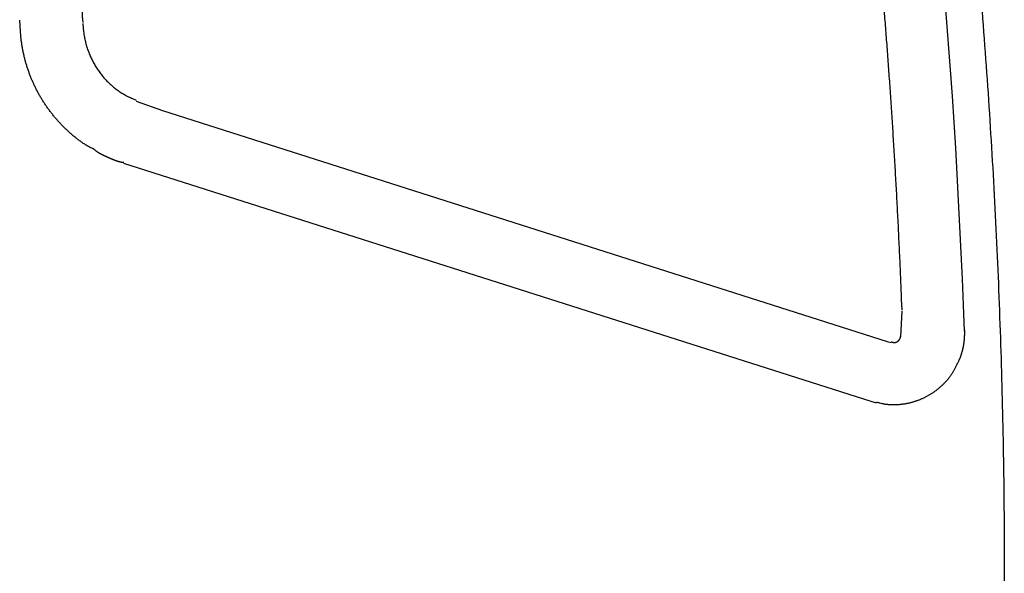
# Model space of a CAD drawing. Extents: x 412 to 493, y 623 to 766.
# Drawn here: x 455 to 455, y 646 to 646 of the extents above; entities that cross this region are included whole.
import ezdxf

# ---------------------------------------------------------------- set-up
doc = ezdxf.new("R2010")
doc.units = 0
doc.header["$MEASUREMENT"] = 0
doc.layers.add('1', color=4, linetype='Continuous')
doc.layers.add('DIM', color=3, linetype='Continuous')

# ---------------------------------------------------------------- blocks, each defined once
blk = doc.blocks.new('HSSCP')
at = {"layer": '1', "color": 4}
for points in [[(1.95443, -0.52293), (1.9538, -0.51329)], [(2.00666, -0.51609), (2.00732, -0.52317)], [(2.05157, -0.5812), (2.07364, -0.58921)], [(2.07364, -0.58921), (2.68163, -0.78302)], [(2.66828, -0.8336), (2.04118, -0.63371)], [(2.69309, -0.7793), (2.69421, -0.75771)], [(2.68163, -0.78302), (2.68511, -0.78408)], [(2.6731, -0.83491), (2.66828, -0.8336)]]:
    blk.add_lwpolyline(points, dxfattribs=at)
for points, knots in [([(2.71054, -0.06808), (2.71054, -0.06808), (2.71731, -0.11345), (2.71731, -0.11345), (2.71951, -0.12858), (2.72165, -0.14372), (2.72374, -0.15886), (2.72582, -0.174), (2.72785, -0.18914), (2.72982, -0.2043), (2.73178, -0.21945), (2.7337, -0.23461), (2.73554, -0.24977), (2.7374, -0.26493), (2.73919, -0.2801), (2.74093, -0.29527), (2.74266, -0.31045), (2.74434, -0.32562), (2.74597, -0.3408), (2.74759, -0.35598), (2.74915, -0.37117), (2.75065, -0.38636), (2.75216, -0.40154), (2.75361, -0.41674), (2.755, -0.43194), (2.75639, -0.44714), (2.75772, -0.46233), (2.75899, -0.47754), (2.76027, -0.49274), (2.76149, -0.50795), (2.76264, -0.52316), (2.76379, -0.53837), (2.76489, -0.55359), (2.76594, -0.5688), (2.76698, -0.58402), (2.76797, -0.59924), (2.76889, -0.61446), (2.76982, -0.62968), (2.77068, -0.6449), (2.7715, -0.66013), (2.77231, -0.67535), (2.77306, -0.69059), (2.77376, -0.70581), (2.77445, -0.72104), (2.77509, -0.73627), (2.77566, -0.75151), (2.77625, -0.76674), (2.77676, -0.78197), (2.77724, -0.79721), (2.7777, -0.81244), (2.77809, -0.82768), (2.77844, -0.84292), (2.77878, -0.85815), (2.77908, -0.87339), (2.77931, -0.88862), (2.77954, -0.90386), (2.77972, -0.9191), (2.77983, -0.93434), (2.77995, -0.94958), (2.78, -0.96482), (2.78, -0.98006), (2.78, -0.99529), (2.77993, -1.01053), (2.77983, -1.02577), (2.7797, -1.04101), (2.77953, -1.05624), (2.7793, -1.07147), (2.77907, -1.08672), (2.77878, -1.10195), (2.77843, -1.11718), (2.77808, -1.13241), (2.77767, -1.14764), (2.77721, -1.16288), (2.77675, -1.17811), (2.77622, -1.19334), (2.77563, -1.20857), (2.77507, -1.22379), (2.77443, -1.23902), (2.77374, -1.25424), (2.77303, -1.26946), (2.77227, -1.28466), (2.77147, -1.29988), (2.77066, -1.3151), (2.76979, -1.33033), (2.76885, -1.34555), (2.76792, -1.36079), (2.76693, -1.37602), (2.76588, -1.39127), (2.76484, -1.40645), (2.76374, -1.42161), (2.76259, -1.43677), (2.76143, -1.45186), (2.76024, -1.46694), (2.75898, -1.48201), (2.75769, -1.49732), (2.75635, -1.51262), (2.75494, -1.52793), (2.75349, -1.5436), (2.75197, -1.55925), (2.75037, -1.5749), (2.74893, -1.58959), (2.74742, -1.6043), (2.74588, -1.61898), (2.74449, -1.63226), (2.74308, -1.64554), (2.74166, -1.65882), (2.73966, -1.67586), (2.73759, -1.69289), (2.73543, -1.70991), (2.73214, -1.73613), (2.7286, -1.76234), (2.72485, -1.7885), (2.72016, -1.8228), (2.71535, -1.85709), (2.71037, -1.89135)], [0, 0, 0, 0, 1, 1, 1, 2, 2, 2, 3, 3, 3, 4, 4, 4, 5, 5, 5, 6, 6, 6, 7, 7, 7, 8, 8, 8, 9, 9, 9, 10, 10, 10, 11, 11, 11, 12, 12, 12, 13, 13, 13, 14, 14, 14, 15, 15, 15, 16, 16, 16, 17, 17, 17, 18, 18, 18, 19, 19, 19, 20, 20, 20, 21, 21, 21, 22, 22, 22, 23, 23, 23, 24, 24, 24, 25, 25, 25, 26, 26, 26, 27, 27, 27, 28, 28, 28, 29, 29, 29, 30, 30, 30, 31, 31, 31, 32, 32, 32, 33, 33, 33, 34, 34, 34, 35, 35, 35, 36, 36, 36, 37, 37, 37, 38, 38, 38, 38]), ([(2.69421, -0.75692), (2.69421, -0.75692), (2.69385, -0.74762), (2.69385, -0.74762), (2.69373, -0.74453), (2.6936, -0.74143), (2.69347, -0.73835), (2.69335, -0.73527), (2.69321, -0.73219), (2.69309, -0.72911), (2.69295, -0.72605), (2.69282, -0.72297), (2.69268, -0.71991), (2.69255, -0.71686), (2.69241, -0.71381), (2.69227, -0.71075), (2.69214, -0.70771), (2.69199, -0.70467), (2.69185, -0.70163), (2.6917, -0.69861), (2.69156, -0.69558), (2.69141, -0.69255), (2.69127, -0.68954), (2.69112, -0.68653), (2.69097, -0.68352), (2.69081, -0.68052), (2.69066, -0.67753), (2.69051, -0.67453), (2.69035, -0.67156), (2.6902, -0.66857), (2.69004, -0.66559), (2.68989, -0.66262), (2.68972, -0.65966), (2.68956, -0.6567), (2.6894, -0.65375), (2.68924, -0.6508), (2.68907, -0.64786), (2.68891, -0.64492), (2.68873, -0.64199), (2.68857, -0.63907), (2.68841, -0.63616), (2.68823, -0.63325), (2.68806, -0.63033), (2.68789, -0.62743), (2.68772, -0.62455), (2.68754, -0.62165), (2.68736, -0.61877), (2.68719, -0.6159), (2.68701, -0.61302), (2.68684, -0.61017), (2.68666, -0.60731), (2.68648, -0.60446), (2.68629, -0.60162), (2.68612, -0.59878), (2.68593, -0.59594), (2.68575, -0.59312), (2.68556, -0.5903), (2.68538, -0.58748), (2.68519, -0.58468), (2.685, -0.58188), (2.68481, -0.57908), (2.68462, -0.57629), (2.68443, -0.57351), (2.68424, -0.57073), (2.68405, -0.56797), (2.68387, -0.56521), (2.68366, -0.56244), (2.68347, -0.55969), (2.68327, -0.55695), (2.68308, -0.55421), (2.68287, -0.55148), (2.68269, -0.54875), (2.68248, -0.54602), (2.68228, -0.54331), (2.68209, -0.54061), (2.68188, -0.5379), (2.68168, -0.53521), (2.68148, -0.53252), (2.68127, -0.52983), (2.68107, -0.52716), (2.68087, -0.52449), (2.68066, -0.52182), (2.68045, -0.51917), (2.68024, -0.51651), (2.68004, -0.51385), (2.67982, -0.51122), (2.67962, -0.50859), (2.6794, -0.50595), (2.6792, -0.50334), (2.67898, -0.50073), (2.67877, -0.49811), (2.67856, -0.49551), (2.67834, -0.49291), (2.67813, -0.49032), (2.67792, -0.48774), (2.67771, -0.48516), (2.67749, -0.48258), (2.67727, -0.48002), (2.67706, -0.47746), (2.67684, -0.4749), (2.67662, -0.47236), (2.67641, -0.46981), (2.67617, -0.46727), (2.67596, -0.46475), (2.67574, -0.46223), (2.67551, -0.45971), (2.67529, -0.4572), (2.67508, -0.4547), (2.67485, -0.45219), (2.67463, -0.44971), (2.6744, -0.44722), (2.67418, -0.44474), (2.67395, -0.44227), (2.67373, -0.4398), (2.6735, -0.43733), (2.67327, -0.43488), (2.67306, -0.43243), (2.67282, -0.42999), (2.67259, -0.42755), (2.67236, -0.42512), (2.67215, -0.42269), (2.67192, -0.42028), (2.67169, -0.41787), (2.67145, -0.41545), (2.67122, -0.41306), (2.67099, -0.41066), (2.67076, -0.40827), (2.67053, -0.4059), (2.6703, -0.40352), (2.67007, -0.40115), (2.66984, -0.39879), (2.6696, -0.39644), (2.66937, -0.39408), (2.66914, -0.39174), (2.6689, -0.3894), (2.66867, -0.38706), (2.66843, -0.38475), (2.6682, -0.38243), (2.66797, -0.38011), (2.66772, -0.3778), (2.66749, -0.3755), (2.66726, -0.3732), (2.66702, -0.37092), (2.66679, -0.36863), (2.66656, -0.36635), (2.66631, -0.36409), (2.66608, -0.36182), (2.66584, -0.35956), (2.66561, -0.35731), (2.66536, -0.35507), (2.66513, -0.35282), (2.66489, -0.35059), (2.66466, -0.34837), (2.66442, -0.34614), (2.66417, -0.34393), (2.66394, -0.34172), (2.6637, -0.33951), (2.66347, -0.33732), (2.66322, -0.33513), (2.66298, -0.33294), (2.66275, -0.33077), (2.6625, -0.32859), (2.66226, -0.32642), (2.66203, -0.32427), (2.66178, -0.32212), (2.66154, -0.31996), (2.6613, -0.31782), (2.66106, -0.31569), (2.66082, -0.31356), (2.66058, -0.31144), (2.66033, -0.30932), (2.6601, -0.3072), (2.65986, -0.30511), (2.65961, -0.30301), (2.65937, -0.30091), (2.65914, -0.29883), (2.65889, -0.29675), (2.65865, -0.29467), (2.65842, -0.29261), (2.65818, -0.29055), (2.65793, -0.28849), (2.65769, -0.28644), (2.65744, -0.2844), (2.65721, -0.28236), (2.65697, -0.28033), (2.65672, -0.27831), (2.65648, -0.27628), (2.65625, -0.27427), (2.65601, -0.27226), (2.65576, -0.27026), (2.65552, -0.26827), (2.65529, -0.26628), (2.65504, -0.2643), (2.6548, -0.26233), (2.65455, -0.26036), (2.65432, -0.25839), (2.65408, -0.25644), (2.65384, -0.25448), (2.65359, -0.25253), (2.65336, -0.2506), (2.65312, -0.24866), (2.65287, -0.24674), (2.65264, -0.24482), (2.6524, -0.24291), (2.65215, -0.24099), (2.65192, -0.2391), (2.65168, -0.2372), (2.65145, -0.2353), (2.6512, -0.23343), (2.65096, -0.23155), (2.65073, -0.22967), (2.65049, -0.22781), (2.65025, -0.22595), (2.65001, -0.22409), (2.64978, -0.22225), (2.64954, -0.2204), (2.64931, -0.21857), (2.64906, -0.21674), (2.64883, -0.21492), (2.64859, -0.2131), (2.64836, -0.2113), (2.64811, -0.20949), (2.64788, -0.20768), (2.64765, -0.2059), (2.64741, -0.20412), (2.64718, -0.20232), (2.64695, -0.20056), (2.6467, -0.19879), (2.64647, -0.19702), (2.64624, -0.19527), (2.646, -0.19352), (2.64577, -0.19177), (2.64553, -0.19004), (2.6453, -0.18831), (2.64507, -0.18658), (2.64484, -0.18487), (2.64461, -0.18315), (2.64437, -0.18144), (2.64414, -0.17975), (2.64391, -0.17805), (2.64368, -0.17636), (2.64345, -0.17468), (2.64322, -0.17301), (2.64299, -0.17133), (2.64277, -0.16967), (2.64254, -0.16802), (2.64231, -0.16635), (2.64208, -0.16472), (2.64185, -0.16308), (2.64162, -0.16144), (2.6414, -0.15982), (2.64117, -0.1582), (2.64094, -0.15658), (2.64072, -0.15498), (2.64049, -0.15337), (2.64026, -0.15177), (2.64004, -0.15018), (2.63981, -0.14859), (2.63959, -0.14701), (2.63936, -0.14545), (2.63915, -0.14388), (2.63892, -0.14231), (2.6387, -0.14077), (2.63848, -0.13921), (2.63825, -0.13767), (2.63803, -0.13613), (2.63782, -0.1346), (2.6376, -0.13306), (2.63738, -0.13155), (2.63715, -0.13004), (2.63694, -0.12853), (2.63672, -0.12703), (2.63652, -0.12555), (2.6363, -0.12406), (2.63608, -0.12257), (2.63586, -0.12107), (2.63565, -0.11957), (2.63542, -0.11806), (2.6352, -0.11655), (2.63498, -0.11504), (2.63478, -0.11363), (2.63456, -0.11221), (2.63436, -0.1108), (2.63418, -0.10953), (2.63399, -0.10826), (2.6338, -0.10699), (2.63357, -0.10539), (2.63334, -0.10379), (2.6331, -0.10219), (2.63274, -0.09977), (2.63239, -0.09734), (2.63203, -0.0949), (2.63156, -0.09174), (2.6311, -0.08858), (2.63064, -0.08542)], [0, 0, 0, 0, 1, 1, 1, 2, 2, 2, 3, 3, 3, 4, 4, 4, 5, 5, 5, 6, 6, 6, 7, 7, 7, 8, 8, 8, 9, 9, 9, 10, 10, 10, 11, 11, 11, 12, 12, 12, 13, 13, 13, 14, 14, 14, 15, 15, 15, 16, 16, 16, 17, 17, 17, 18, 18, 18, 19, 19, 19, 20, 20, 20, 21, 21, 21, 22, 22, 22, 23, 23, 23, 24, 24, 24, 25, 25, 25, 26, 26, 26, 27, 27, 27, 28, 28, 28, 29, 29, 29, 30, 30, 30, 31, 31, 31, 32, 32, 32, 33, 33, 33, 34, 34, 34, 35, 35, 35, 36, 36, 36, 37, 37, 37, 38, 38, 38, 39, 39, 39, 40, 40, 40, 41, 41, 41, 42, 42, 42, 43, 43, 43, 44, 44, 44, 45, 45, 45, 46, 46, 46, 47, 47, 47, 48, 48, 48, 49, 49, 49, 50, 50, 50, 51, 51, 51, 52, 52, 52, 53, 53, 53, 54, 54, 54, 55, 55, 55, 56, 56, 56, 57, 57, 57, 58, 58, 58, 59, 59, 59, 60, 60, 60, 61, 61, 61, 62, 62, 62, 63, 63, 63, 64, 64, 64, 65, 65, 65, 66, 66, 66, 67, 67, 67, 68, 68, 68, 69, 69, 69, 70, 70, 70, 71, 71, 71, 72, 72, 72, 73, 73, 73, 74, 74, 74, 75, 75, 75, 76, 76, 76, 77, 77, 77, 78, 78, 78, 79, 79, 79, 80, 80, 80, 81, 81, 81, 82, 82, 82, 83, 83, 83, 84, 84, 84, 85, 85, 85, 86, 86, 86, 87, 87, 87, 88, 88, 88, 89, 89, 89, 90, 90, 90, 91, 91, 91, 92, 92, 92, 93, 93, 93, 94, 94, 94, 95, 95, 95, 96, 96, 96, 97, 97, 97, 98, 98, 98, 98]), ([(2.00339, -0.33313), (2.00339, -0.33313), (2.00327, -0.33775), (2.00327, -0.33775), (2.00323, -0.33929), (2.00319, -0.34082), (2.00315, -0.34236), (2.00312, -0.3439), (2.00308, -0.34543), (2.00305, -0.34697), (2.00301, -0.3485), (2.00298, -0.35004), (2.00296, -0.35158), (2.00293, -0.35311), (2.0029, -0.35464), (2.00288, -0.35618), (2.00285, -0.35771), (2.00282, -0.35925), (2.00279, -0.36078), (2.00278, -0.36231), (2.00275, -0.36384), (2.00274, -0.36538), (2.00271, -0.3669), (2.0027, -0.36844), (2.00269, -0.36997), (2.00267, -0.37149), (2.00266, -0.37303), (2.00264, -0.37456), (2.00263, -0.37609), (2.00262, -0.37762), (2.00262, -0.37914), (2.0026, -0.38067), (2.00259, -0.3822), (2.00259, -0.38373), (2.00259, -0.38525), (2.00258, -0.38678), (2.00258, -0.38831), (2.00258, -0.38983), (2.00258, -0.39136), (2.00259, -0.39288), (2.00259, -0.39441), (2.00259, -0.39594), (2.0026, -0.39746), (2.0026, -0.39898), (2.0026, -0.40051), (2.00262, -0.40203), (2.00263, -0.40355), (2.00264, -0.40508), (2.00266, -0.4066), (2.00267, -0.40812), (2.00269, -0.40964), (2.0027, -0.41117), (2.00271, -0.41269), (2.00274, -0.4142), (2.00275, -0.41572), (2.00277, -0.41724), (2.00279, -0.41876), (2.00282, -0.42028), (2.00285, -0.4218), (2.00286, -0.42332), (2.00289, -0.42484), (2.00292, -0.42636), (2.00296, -0.42788), (2.00298, -0.42939), (2.00301, -0.43091), (2.00305, -0.43243), (2.00308, -0.43394), (2.00312, -0.43546), (2.00315, -0.43697), (2.00319, -0.43848), (2.00323, -0.44), (2.00327, -0.44151), (2.00331, -0.44303), (2.00335, -0.44455), (2.00339, -0.44606), (2.00343, -0.44757), (2.00349, -0.44908), (2.00353, -0.4506), (2.00358, -0.45211), (2.00362, -0.45361), (2.00368, -0.45513), (2.00373, -0.45664), (2.00378, -0.45815), (2.00384, -0.45966), (2.00389, -0.46117), (2.00395, -0.46268), (2.004, -0.46419), (2.00407, -0.46571), (2.00412, -0.46721), (2.00418, -0.46872), (2.00425, -0.47022), (2.00431, -0.47172), (2.00437, -0.47321), (2.00444, -0.47471), (2.0045, -0.47622), (2.00457, -0.47774), (2.00464, -0.47926), (2.00472, -0.48081), (2.00479, -0.48237), (2.00487, -0.48392), (2.00494, -0.48538), (2.005, -0.48683), (2.00509, -0.48829), (2.00515, -0.4896), (2.00522, -0.49092), (2.00529, -0.49224), (2.00537, -0.49393), (2.00547, -0.49562), (2.00556, -0.49731), (2.00571, -0.49991), (2.00587, -0.5025), (2.00604, -0.5051), (2.00624, -0.5085), (2.00644, -0.5119), (2.00666, -0.5153)], [0, 0, 0, 0, 1, 1, 1, 2, 2, 2, 3, 3, 3, 4, 4, 4, 5, 5, 5, 6, 6, 6, 7, 7, 7, 8, 8, 8, 9, 9, 9, 10, 10, 10, 11, 11, 11, 12, 12, 12, 13, 13, 13, 14, 14, 14, 15, 15, 15, 16, 16, 16, 17, 17, 17, 18, 18, 18, 19, 19, 19, 20, 20, 20, 21, 21, 21, 22, 22, 22, 23, 23, 23, 24, 24, 24, 25, 25, 25, 26, 26, 26, 27, 27, 27, 28, 28, 28, 29, 29, 29, 30, 30, 30, 31, 31, 31, 32, 32, 32, 33, 33, 33, 34, 34, 34, 35, 35, 35, 36, 36, 36, 37, 37, 37, 38, 38, 38, 38]), ([(2.01618, -0.62181), (2.01618, -0.62181), (2.01487, -0.62118), (2.01487, -0.62118), (2.01443, -0.62096), (2.014, -0.62075), (2.01356, -0.62052), (2.01313, -0.62029), (2.0127, -0.62006), (2.01227, -0.61982), (2.01184, -0.61958), (2.01141, -0.61934), (2.01099, -0.61909), (2.01055, -0.61884), (2.01013, -0.61858), (2.00971, -0.61833), (2.00929, -0.61807), (2.00887, -0.6178), (2.00845, -0.61753), (2.00803, -0.61727), (2.00761, -0.61699), (2.0072, -0.61672), (2.00678, -0.61643), (2.00636, -0.61616), (2.00595, -0.61587), (2.00553, -0.61558), (2.00513, -0.6153), (2.00472, -0.615), (2.00431, -0.61471), (2.00391, -0.61441), (2.0035, -0.6141), (2.00309, -0.6138), (2.0027, -0.61349), (2.00229, -0.61319), (2.0019, -0.61287), (2.00149, -0.61256), (2.0011, -0.61225), (2.00071, -0.61193), (2.0003, -0.61161), (1.99992, -0.61129), (1.99951, -0.61097), (1.99913, -0.61064), (1.99874, -0.61032), (1.99835, -0.60999), (1.99797, -0.60966), (1.99757, -0.60933), (1.99719, -0.609), (1.99681, -0.60866), (1.99643, -0.60833), (1.99604, -0.60799), (1.99566, -0.60765), (1.99529, -0.60731), (1.99491, -0.60697), (1.99453, -0.60663), (1.99417, -0.60628), (1.99379, -0.60594), (1.99342, -0.60558), (1.99306, -0.60524), (1.99269, -0.60489), (1.99232, -0.60453), (1.99196, -0.60418), (1.99159, -0.60383), (1.99122, -0.60347), (1.99087, -0.60311), (1.99051, -0.60275), (1.99015, -0.60239), (1.98979, -0.60202), (1.98943, -0.60166), (1.98908, -0.6013), (1.98873, -0.60093), (1.98838, -0.60056), (1.98804, -0.60019), (1.98768, -0.59982), (1.98735, -0.59945), (1.98699, -0.59907), (1.98665, -0.59869), (1.98631, -0.59832), (1.98598, -0.59794), (1.98564, -0.59756), (1.9853, -0.59718), (1.98496, -0.59679), (1.98463, -0.59642), (1.98429, -0.59603), (1.98397, -0.59564), (1.98364, -0.59526), (1.9833, -0.59486), (1.98298, -0.59448), (1.98267, -0.59408), (1.98234, -0.59369), (1.98201, -0.5933), (1.9817, -0.5929), (1.98138, -0.5925), (1.98107, -0.5921), (1.98075, -0.5917), (1.98044, -0.5913), (1.98013, -0.5909), (1.97982, -0.59049), (1.97951, -0.59009), (1.97919, -0.58969), (1.9789, -0.58928), (1.9786, -0.58887), (1.9783, -0.58846), (1.97799, -0.58805), (1.97769, -0.58764), (1.9774, -0.58723), (1.97711, -0.58681), (1.97681, -0.58639), (1.97652, -0.58598), (1.97624, -0.58556), (1.97594, -0.58514), (1.97565, -0.58472), (1.97537, -0.5843), (1.97508, -0.58388), (1.97481, -0.58345), (1.97453, -0.58303), (1.97426, -0.5826), (1.97397, -0.58217), (1.9737, -0.58175), (1.97343, -0.58131), (1.97316, -0.58089), (1.97289, -0.58045), (1.97263, -0.58002), (1.97236, -0.57958), (1.9721, -0.57915), (1.97183, -0.57872), (1.97157, -0.57827), (1.97131, -0.57784), (1.97106, -0.5774), (1.97081, -0.57696), (1.97055, -0.57652), (1.9703, -0.57608), (1.97005, -0.57564), (1.96981, -0.57519), (1.96956, -0.57474), (1.96932, -0.5743), (1.96908, -0.57385), (1.96883, -0.5734), (1.9686, -0.57295), (1.96836, -0.5725), (1.96813, -0.57205), (1.9679, -0.5716), (1.96766, -0.57115), (1.96743, -0.57069), (1.9672, -0.57024), (1.96699, -0.56978), (1.96676, -0.56932), (1.96654, -0.56887), (1.96632, -0.56841), (1.96609, -0.56795), (1.96587, -0.56749), (1.96567, -0.56703), (1.96545, -0.56656), (1.96525, -0.5661), (1.96503, -0.56564), (1.96483, -0.56517), (1.96463, -0.56471), (1.96442, -0.56424), (1.96422, -0.56377), (1.96402, -0.56331), (1.96383, -0.56284), (1.96362, -0.56237), (1.96343, -0.5619), (1.96324, -0.56143), (1.96305, -0.56095), (1.96286, -0.56049), (1.96269, -0.56001), (1.9625, -0.55954), (1.96232, -0.55906), (1.96213, -0.55859), (1.96195, -0.55811), (1.96178, -0.55763), (1.96162, -0.55716), (1.96144, -0.55667), (1.96126, -0.5562), (1.9611, -0.55572), (1.96094, -0.55524), (1.96076, -0.55476), (1.96061, -0.55427), (1.96045, -0.55379), (1.96029, -0.5533), (1.96014, -0.55282), (1.95997, -0.55234), (1.95983, -0.55185), (1.95968, -0.55136), (1.95953, -0.55088), (1.95938, -0.55039), (1.95923, -0.54991), (1.95909, -0.54942), (1.95894, -0.54893), (1.95881, -0.54844), (1.95867, -0.54795), (1.95854, -0.54746), (1.95841, -0.54697), (1.95828, -0.54647), (1.95814, -0.54599), (1.95802, -0.54549), (1.9579, -0.545), (1.95778, -0.5445), (1.95766, -0.54401), (1.95753, -0.54351), (1.95742, -0.54302), (1.9573, -0.54251), (1.95719, -0.54202), (1.95709, -0.54152), (1.95698, -0.54102), (1.95687, -0.54051), (1.95676, -0.54001), (1.95667, -0.53951), (1.95656, -0.53901), (1.95646, -0.5385), (1.95637, -0.538), (1.95627, -0.5375), (1.95618, -0.53699), (1.95608, -0.53649), (1.956, -0.53597), (1.95592, -0.53545), (1.95582, -0.53493), (1.95574, -0.5344), (1.95566, -0.53387), (1.95558, -0.53333), (1.95551, -0.53283), (1.95543, -0.53233), (1.95536, -0.53182), (1.95531, -0.53137), (1.95524, -0.5309), (1.95517, -0.53045), (1.95511, -0.52985), (1.95504, -0.52926), (1.95498, -0.52866), (1.95489, -0.52772), (1.95479, -0.52678), (1.95473, -0.52584), (1.95462, -0.52461), (1.95452, -0.52338), (1.95443, -0.52214)], [0, 0, 0, 0, 1, 1, 1, 2, 2, 2, 3, 3, 3, 4, 4, 4, 5, 5, 5, 6, 6, 6, 7, 7, 7, 8, 8, 8, 9, 9, 9, 10, 10, 10, 11, 11, 11, 12, 12, 12, 13, 13, 13, 14, 14, 14, 15, 15, 15, 16, 16, 16, 17, 17, 17, 18, 18, 18, 19, 19, 19, 20, 20, 20, 21, 21, 21, 22, 22, 22, 23, 23, 23, 24, 24, 24, 25, 25, 25, 26, 26, 26, 27, 27, 27, 28, 28, 28, 29, 29, 29, 30, 30, 30, 31, 31, 31, 32, 32, 32, 33, 33, 33, 34, 34, 34, 35, 35, 35, 36, 36, 36, 37, 37, 37, 38, 38, 38, 39, 39, 39, 40, 40, 40, 41, 41, 41, 42, 42, 42, 43, 43, 43, 44, 44, 44, 45, 45, 45, 46, 46, 46, 47, 47, 47, 48, 48, 48, 49, 49, 49, 50, 50, 50, 51, 51, 51, 52, 52, 52, 53, 53, 53, 54, 54, 54, 55, 55, 55, 56, 56, 56, 57, 57, 57, 58, 58, 58, 59, 59, 59, 60, 60, 60, 61, 61, 61, 62, 62, 62, 63, 63, 63, 64, 64, 64, 65, 65, 65, 66, 66, 66, 67, 67, 67, 68, 68, 68, 69, 69, 69, 70, 70, 70, 71, 71, 71, 72, 72, 72, 73, 73, 73, 74, 74, 74, 75, 75, 75, 76, 76, 76, 77, 77, 77, 78, 78, 78, 78]), ([(2.00732, -0.52239), (2.00732, -0.52239), (2.0076, -0.52438), (2.0076, -0.52438), (2.00769, -0.52504), (2.0078, -0.5257), (2.00791, -0.52636), (2.00802, -0.52701), (2.00814, -0.52767), (2.00827, -0.52832), (2.0084, -0.52896), (2.00853, -0.52962), (2.00868, -0.53026), (2.00883, -0.5309), (2.00898, -0.53154), (2.00914, -0.53218), (2.0093, -0.53281), (2.00948, -0.53345), (2.00966, -0.53408), (2.00983, -0.5347), (2.01001, -0.53533), (2.01021, -0.53595), (2.0104, -0.53657), (2.01061, -0.53719), (2.01081, -0.5378), (2.01101, -0.53842), (2.01123, -0.53903), (2.01146, -0.53963), (2.01168, -0.54024), (2.01191, -0.54084), (2.01215, -0.54144), (2.0124, -0.54203), (2.01264, -0.54262), (2.0129, -0.54321), (2.01314, -0.5438), (2.0134, -0.54439), (2.01367, -0.54497), (2.01394, -0.54555), (2.01421, -0.54612), (2.0145, -0.54669), (2.01478, -0.54727), (2.01508, -0.54783), (2.01538, -0.54839), (2.01568, -0.54896), (2.01598, -0.54951), (2.01629, -0.55006), (2.0166, -0.55062), (2.01693, -0.55116), (2.01725, -0.5517), (2.01758, -0.55225), (2.0179, -0.55279), (2.01824, -0.55332), (2.01858, -0.55385), (2.01893, -0.55438), (2.01929, -0.5549), (2.01964, -0.55542), (2.02001, -0.55594), (2.02037, -0.55645), (2.02074, -0.55696), (2.0211, -0.55747), (2.02148, -0.55797), (2.02186, -0.55846), (2.02226, -0.55896), (2.02265, -0.55946), (2.02304, -0.55994), (2.02344, -0.56042), (2.02384, -0.56091), (2.02425, -0.56138), (2.02467, -0.56186), (2.02509, -0.56232), (2.02551, -0.56278), (2.02593, -0.56325), (2.02637, -0.5637), (2.0268, -0.56415), (2.02724, -0.56461), (2.02768, -0.56505), (2.02813, -0.56549), (2.02858, -0.56592), (2.02904, -0.56636), (2.02949, -0.56679), (2.02995, -0.56721), (2.03042, -0.56763), (2.0309, -0.56805), (2.03137, -0.56846), (2.03185, -0.56886), (2.03234, -0.56927), (2.03282, -0.56967), (2.03331, -0.57006), (2.0338, -0.57045), (2.0343, -0.57083), (2.0348, -0.57121), (2.03531, -0.57159), (2.03581, -0.57196), (2.03632, -0.57232), (2.03684, -0.57269), (2.03737, -0.57305), (2.0379, -0.5734), (2.03844, -0.57376), (2.03899, -0.57411), (2.03955, -0.57446), (2.04007, -0.57478), (2.0406, -0.57511), (2.04112, -0.57542), (2.0416, -0.5757), (2.04209, -0.57599), (2.04256, -0.57627), (2.0432, -0.57661), (2.04384, -0.57694), (2.04449, -0.57726), (2.04548, -0.57777), (2.0465, -0.57823), (2.04753, -0.57866), (2.04887, -0.57926), (2.05021, -0.57985), (2.05157, -0.58041)], [0, 0, 0, 0, 1, 1, 1, 2, 2, 2, 3, 3, 3, 4, 4, 4, 5, 5, 5, 6, 6, 6, 7, 7, 7, 8, 8, 8, 9, 9, 9, 10, 10, 10, 11, 11, 11, 12, 12, 12, 13, 13, 13, 14, 14, 14, 15, 15, 15, 16, 16, 16, 17, 17, 17, 18, 18, 18, 19, 19, 19, 20, 20, 20, 21, 21, 21, 22, 22, 22, 23, 23, 23, 24, 24, 24, 25, 25, 25, 26, 26, 26, 27, 27, 27, 28, 28, 28, 29, 29, 29, 30, 30, 30, 31, 31, 31, 32, 32, 32, 33, 33, 33, 34, 34, 34, 35, 35, 35, 36, 36, 36, 37, 37, 37, 38, 38, 38, 38]), ([(2.04118, -0.63293), (2.04118, -0.63293), (2.04074, -0.6329), (2.04074, -0.6329), (2.04061, -0.63289), (2.04046, -0.63287), (2.04031, -0.63286), (2.04017, -0.63285), (2.04003, -0.63283), (2.03989, -0.63281), (2.03974, -0.63279), (2.03959, -0.63277), (2.03946, -0.63274), (2.03931, -0.63272), (2.03916, -0.6327), (2.03902, -0.63267), (2.03887, -0.63264), (2.03874, -0.63262), (2.03859, -0.63258), (2.03844, -0.63255), (2.0383, -0.63252), (2.03815, -0.63249), (2.03802, -0.63245), (2.03787, -0.63242), (2.03773, -0.63239), (2.03758, -0.63234), (2.03743, -0.63231), (2.0373, -0.63227), (2.03715, -0.63223), (2.03701, -0.63219), (2.03687, -0.63215), (2.03673, -0.63211), (2.03658, -0.63207), (2.03643, -0.63202), (2.0363, -0.63198), (2.03615, -0.63193), (2.03601, -0.63188), (2.03586, -0.63184), (2.03573, -0.63179), (2.03558, -0.63174), (2.03544, -0.63169), (2.03529, -0.63165), (2.03516, -0.6316), (2.03501, -0.63154), (2.03487, -0.6315), (2.03472, -0.63144), (2.03459, -0.6314), (2.03444, -0.63134), (2.0343, -0.63129), (2.03415, -0.63123), (2.03402, -0.63118), (2.03387, -0.63112), (2.03373, -0.63107), (2.0336, -0.63102), (2.03345, -0.63096), (2.03331, -0.63091), (2.03316, -0.63085), (2.03303, -0.63079), (2.03288, -0.63074), (2.03274, -0.63068), (2.03259, -0.63062), (2.03246, -0.63057), (2.03232, -0.63051), (2.03217, -0.63045), (2.03204, -0.6304), (2.03189, -0.63034), (2.03175, -0.63028), (2.03162, -0.63022), (2.03147, -0.63016), (2.03133, -0.63011), (2.03118, -0.63005), (2.03105, -0.62999), (2.03091, -0.62993), (2.03076, -0.62987), (2.03063, -0.62981), (2.03049, -0.62975), (2.03034, -0.62969), (2.03021, -0.62963), (2.03006, -0.62957), (2.02992, -0.62951), (2.02979, -0.62946), (2.02964, -0.62939), (2.0295, -0.62933), (2.02936, -0.62927), (2.02922, -0.62921), (2.02908, -0.62915), (2.02894, -0.62909), (2.02881, -0.62903), (2.02866, -0.62897), (2.02852, -0.62891), (2.02839, -0.62884), (2.02824, -0.62878), (2.0281, -0.62872), (2.02797, -0.62866), (2.02783, -0.62859), (2.02768, -0.62853), (2.02755, -0.62847), (2.02741, -0.6284), (2.02728, -0.62834), (2.02713, -0.62828), (2.02699, -0.62821), (2.02686, -0.62815), (2.02672, -0.62809), (2.02658, -0.62802), (2.02644, -0.62796), (2.0263, -0.6279), (2.02616, -0.62783), (2.02603, -0.62776), (2.02588, -0.6277), (2.02574, -0.62763), (2.02561, -0.62757), (2.02547, -0.6275), (2.02534, -0.62743), (2.0252, -0.62737), (2.02507, -0.62731), (2.02492, -0.62724), (2.02478, -0.62717), (2.02464, -0.62711), (2.02451, -0.62704), (2.02437, -0.62697), (2.02424, -0.62691), (2.0241, -0.62684), (2.02397, -0.62677), (2.02383, -0.6267), (2.02368, -0.62663), (2.02355, -0.62657), (2.02341, -0.6265), (2.02327, -0.62643), (2.02314, -0.62636), (2.023, -0.6263), (2.02287, -0.62623), (2.02273, -0.62615), (2.0226, -0.62609), (2.02246, -0.62601), (2.02233, -0.62594), (2.02219, -0.62587), (2.02205, -0.6258), (2.02192, -0.62573), (2.02178, -0.62565), (2.02165, -0.62558), (2.02151, -0.62551), (2.02138, -0.62543), (2.02124, -0.62535), (2.0211, -0.62528), (2.02097, -0.6252), (2.02083, -0.62512), (2.0207, -0.62505), (2.02056, -0.62497), (2.02043, -0.62488), (2.0203, -0.6248), (2.02017, -0.62472), (2.02003, -0.62465), (2.0199, -0.62456), (2.01976, -0.62448), (2.01963, -0.6244), (2.01949, -0.62431), (2.01937, -0.62422), (2.01922, -0.62413), (2.01908, -0.62404), (2.01895, -0.62394), (2.01881, -0.62385), (2.01869, -0.62377), (2.01855, -0.62368), (2.01845, -0.6236), (2.01832, -0.62352), (2.01822, -0.62344), (2.01807, -0.62332), (2.01792, -0.62322), (2.01777, -0.6231), (2.01752, -0.62292), (2.01731, -0.62274), (2.01708, -0.62255), (2.01678, -0.62231), (2.01648, -0.62206), (2.01618, -0.62181)], [0, 0, 0, 0, 1, 1, 1, 2, 2, 2, 3, 3, 3, 4, 4, 4, 5, 5, 5, 6, 6, 6, 7, 7, 7, 8, 8, 8, 9, 9, 9, 10, 10, 10, 11, 11, 11, 12, 12, 12, 13, 13, 13, 14, 14, 14, 15, 15, 15, 16, 16, 16, 17, 17, 17, 18, 18, 18, 19, 19, 19, 20, 20, 20, 21, 21, 21, 22, 22, 22, 23, 23, 23, 24, 24, 24, 25, 25, 25, 26, 26, 26, 27, 27, 27, 28, 28, 28, 29, 29, 29, 30, 30, 30, 31, 31, 31, 32, 32, 32, 33, 33, 33, 34, 34, 34, 35, 35, 35, 36, 36, 36, 37, 37, 37, 38, 38, 38, 39, 39, 39, 40, 40, 40, 41, 41, 41, 42, 42, 42, 43, 43, 43, 44, 44, 44, 45, 45, 45, 46, 46, 46, 47, 47, 47, 48, 48, 48, 49, 49, 49, 50, 50, 50, 51, 51, 51, 52, 52, 52, 53, 53, 53, 54, 54, 54, 55, 55, 55, 56, 56, 56, 57, 57, 57, 58, 58, 58, 58]), ([(2.74646, -0.77359), (2.74646, -0.77359), (2.74649, -0.77439), (2.74649, -0.77439), (2.74649, -0.77466), (2.7465, -0.77492), (2.7465, -0.77519), (2.7465, -0.77546), (2.7465, -0.77572), (2.7465, -0.77599), (2.7465, -0.77626), (2.7465, -0.77652), (2.74649, -0.77679), (2.74649, -0.77705), (2.74649, -0.77732), (2.74647, -0.77758), (2.74647, -0.77785), (2.74646, -0.77811), (2.74645, -0.77837), (2.74645, -0.77863), (2.74643, -0.77889), (2.74642, -0.77915), (2.74641, -0.77941), (2.74639, -0.77968), (2.74637, -0.77993), (2.74635, -0.78019), (2.74634, -0.78046), (2.74632, -0.78071), (2.7463, -0.78097), (2.74628, -0.78123), (2.74626, -0.78149), (2.74623, -0.78175), (2.7462, -0.782), (2.74619, -0.78226), (2.74616, -0.78251), (2.74613, -0.78277), (2.74611, -0.78302), (2.74607, -0.78328), (2.74604, -0.78353), (2.74601, -0.78379), (2.74599, -0.78404), (2.74594, -0.78429), (2.74592, -0.78454), (2.74588, -0.78479), (2.74584, -0.78504), (2.74581, -0.78529), (2.74577, -0.78554), (2.74573, -0.78579), (2.74569, -0.78604), (2.74565, -0.78629), (2.74561, -0.78654), (2.74556, -0.78678), (2.74551, -0.78703), (2.74547, -0.78728), (2.74543, -0.78752), (2.74537, -0.78777), (2.74533, -0.78801), (2.74528, -0.78826), (2.74523, -0.7885), (2.74519, -0.78874), (2.74513, -0.78899), (2.74508, -0.78923), (2.74502, -0.78947), (2.74497, -0.78971), (2.74491, -0.78995), (2.74485, -0.7902), (2.74479, -0.79043), (2.74474, -0.79067), (2.74467, -0.79091), (2.74462, -0.79114), (2.74455, -0.79138), (2.74449, -0.79162), (2.74443, -0.79186), (2.74436, -0.79209), (2.74429, -0.79232), (2.74422, -0.79256), (2.74415, -0.79279), (2.74409, -0.79302), (2.74402, -0.79325), (2.74395, -0.79348), (2.74387, -0.79371), (2.7438, -0.79395), (2.74373, -0.79418), (2.74365, -0.79441), (2.74357, -0.79463), (2.7435, -0.79486), (2.74342, -0.79508), (2.74334, -0.79532), (2.74326, -0.79554), (2.74319, -0.79576), (2.74311, -0.79599), (2.74303, -0.79621), (2.74293, -0.79643), (2.74285, -0.79665), (2.74277, -0.79688), (2.74268, -0.7971), (2.74259, -0.79732), (2.7425, -0.79755), (2.7424, -0.79777), (2.74232, -0.79799), (2.74223, -0.7982), (2.74213, -0.79841), (2.74205, -0.79862), (2.74197, -0.79881), (2.74189, -0.799), (2.74181, -0.79919), (2.7417, -0.79943), (2.74159, -0.79967), (2.74147, -0.79991), (2.74129, -0.80027), (2.74112, -0.80063), (2.74093, -0.80098), (2.7407, -0.80146), (2.74045, -0.80193), (2.74021, -0.80239)], [0, 0, 0, 0, 1, 1, 1, 2, 2, 2, 3, 3, 3, 4, 4, 4, 5, 5, 5, 6, 6, 6, 7, 7, 7, 8, 8, 8, 9, 9, 9, 10, 10, 10, 11, 11, 11, 12, 12, 12, 13, 13, 13, 14, 14, 14, 15, 15, 15, 16, 16, 16, 17, 17, 17, 18, 18, 18, 19, 19, 19, 20, 20, 20, 21, 21, 21, 22, 22, 22, 23, 23, 23, 24, 24, 24, 25, 25, 25, 26, 26, 26, 27, 27, 27, 28, 28, 28, 29, 29, 29, 30, 30, 30, 31, 31, 31, 32, 32, 32, 33, 33, 33, 34, 34, 34, 35, 35, 35, 36, 36, 36, 37, 37, 37, 38, 38, 38, 38]), ([(2.68511, -0.78328), (2.68511, -0.78328), (2.68538, -0.78341), (2.68538, -0.78341), (2.68547, -0.78345), (2.68555, -0.78349), (2.68564, -0.78353), (2.68572, -0.78356), (2.68582, -0.7836), (2.6859, -0.78362), (2.68599, -0.78366), (2.68608, -0.78368), (2.68617, -0.78371), (2.68625, -0.78373), (2.68635, -0.78376), (2.68643, -0.78378), (2.68652, -0.7838), (2.6866, -0.78382), (2.6867, -0.78383), (2.68678, -0.78385), (2.68688, -0.78387), (2.68696, -0.78388), (2.68704, -0.78389), (2.68713, -0.7839), (2.68722, -0.78391), (2.68731, -0.78392), (2.68739, -0.78392), (2.68749, -0.78392), (2.68757, -0.78393), (2.68766, -0.78393), (2.68774, -0.78392), (2.68783, -0.78392), (2.68792, -0.78392), (2.688, -0.78392), (2.68808, -0.78391), (2.68818, -0.7839), (2.68826, -0.78389), (2.68834, -0.78388), (2.68842, -0.78387), (2.68852, -0.78385), (2.6886, -0.78384), (2.68868, -0.78382), (2.68876, -0.7838), (2.68884, -0.78379), (2.68894, -0.78377), (2.68902, -0.78374), (2.6891, -0.78372), (2.68918, -0.78369), (2.68926, -0.78366), (2.68934, -0.78364), (2.68941, -0.78361), (2.68949, -0.78358), (2.68958, -0.78355), (2.68966, -0.78352), (2.68974, -0.78348), (2.68981, -0.78344), (2.68989, -0.78341), (2.68997, -0.78337), (2.69004, -0.78333), (2.69012, -0.78328), (2.69019, -0.78324), (2.69027, -0.7832), (2.69033, -0.78316), (2.69042, -0.78311), (2.69048, -0.78306), (2.69055, -0.78301), (2.69063, -0.78297), (2.6907, -0.78291), (2.69077, -0.78286), (2.69084, -0.7828), (2.6909, -0.78275), (2.69097, -0.78269), (2.69104, -0.78263), (2.69111, -0.78258), (2.69118, -0.78252), (2.69123, -0.78246), (2.6913, -0.7824), (2.69137, -0.78233), (2.69142, -0.78226), (2.69149, -0.7822), (2.69154, -0.78213), (2.6916, -0.78206), (2.69166, -0.78199), (2.69172, -0.78192), (2.69177, -0.78185), (2.69183, -0.78177), (2.69188, -0.7817), (2.69194, -0.78162), (2.69199, -0.78155), (2.69204, -0.78147), (2.6921, -0.78139), (2.69214, -0.78131), (2.69219, -0.78123), (2.69223, -0.78115), (2.69229, -0.78107), (2.69233, -0.78098), (2.69238, -0.78089), (2.69242, -0.7808), (2.69246, -0.78071), (2.6925, -0.78062), (2.69255, -0.78053), (2.69259, -0.78044), (2.69263, -0.78035), (2.69265, -0.78027), (2.69268, -0.78019), (2.69272, -0.78011), (2.69276, -0.78), (2.69279, -0.77989), (2.69282, -0.77978), (2.69287, -0.7796), (2.69291, -0.77942), (2.69294, -0.77924), (2.69299, -0.779), (2.69305, -0.77875), (2.69309, -0.77851)], [0, 0, 0, 0, 1, 1, 1, 2, 2, 2, 3, 3, 3, 4, 4, 4, 5, 5, 5, 6, 6, 6, 7, 7, 7, 8, 8, 8, 9, 9, 9, 10, 10, 10, 11, 11, 11, 12, 12, 12, 13, 13, 13, 14, 14, 14, 15, 15, 15, 16, 16, 16, 17, 17, 17, 18, 18, 18, 19, 19, 19, 20, 20, 20, 21, 21, 21, 22, 22, 22, 23, 23, 23, 24, 24, 24, 25, 25, 25, 26, 26, 26, 27, 27, 27, 28, 28, 28, 29, 29, 29, 30, 30, 30, 31, 31, 31, 32, 32, 32, 33, 33, 33, 34, 34, 34, 35, 35, 35, 36, 36, 36, 37, 37, 37, 38, 38, 38, 38]), ([(2.74021, -0.80239), (2.74021, -0.80239), (2.73969, -0.80353), (2.73969, -0.80353), (2.73952, -0.80391), (2.73934, -0.80429), (2.73915, -0.80465), (2.73897, -0.80503), (2.73878, -0.80539), (2.73859, -0.80575), (2.7384, -0.80611), (2.73821, -0.80647), (2.73802, -0.80682), (2.73782, -0.80718), (2.73763, -0.80753), (2.73743, -0.80787), (2.73722, -0.80822), (2.73702, -0.80856), (2.73682, -0.8089), (2.7366, -0.80924), (2.7364, -0.80958), (2.73618, -0.80991), (2.73596, -0.81023), (2.73574, -0.81057), (2.73553, -0.81089), (2.73531, -0.81122), (2.73509, -0.81154), (2.73486, -0.81186), (2.73463, -0.81217), (2.73442, -0.81249), (2.73419, -0.8128), (2.73394, -0.8131), (2.73371, -0.81342), (2.73348, -0.81372), (2.73324, -0.81403), (2.73301, -0.81432), (2.73276, -0.81462), (2.73252, -0.81492), (2.73227, -0.81522), (2.73201, -0.81551), (2.73177, -0.8158), (2.73153, -0.81609), (2.73127, -0.81637), (2.73101, -0.81666), (2.73077, -0.81694), (2.7305, -0.81723), (2.73024, -0.8175), (2.72998, -0.81778), (2.72971, -0.81805), (2.72945, -0.81833), (2.72918, -0.8186), (2.72892, -0.81887), (2.72865, -0.81914), (2.72838, -0.81941), (2.7281, -0.81968), (2.72782, -0.81994), (2.72755, -0.8202), (2.72727, -0.82045), (2.72698, -0.82071), (2.72671, -0.82097), (2.72643, -0.82123), (2.72614, -0.82148), (2.72586, -0.82173), (2.72556, -0.82197), (2.72527, -0.82222), (2.72498, -0.82247), (2.72469, -0.82271), (2.72439, -0.82296), (2.72409, -0.82319), (2.7238, -0.82343), (2.7235, -0.82367), (2.7232, -0.8239), (2.7229, -0.82413), (2.72259, -0.82436), (2.72229, -0.82459), (2.72198, -0.82482), (2.72167, -0.82505), (2.72135, -0.82526), (2.72106, -0.82549), (2.72073, -0.8257), (2.72042, -0.82592), (2.72011, -0.82614), (2.71979, -0.82635), (2.71947, -0.82656), (2.71916, -0.82677), (2.71883, -0.82697), (2.71851, -0.82718), (2.71819, -0.82738), (2.71787, -0.82758), (2.71754, -0.82778), (2.71722, -0.82798), (2.71689, -0.82817), (2.71655, -0.82836), (2.71623, -0.82855), (2.71589, -0.82874), (2.71556, -0.82893), (2.71522, -0.82911), (2.7149, -0.82929), (2.71456, -0.82947), (2.71422, -0.82965), (2.71388, -0.82983), (2.71354, -0.83), (2.7132, -0.83017), (2.71286, -0.83034), (2.71251, -0.83051), (2.71217, -0.83067), (2.71183, -0.83083), (2.71148, -0.83099), (2.71113, -0.83114), (2.71079, -0.8313), (2.71044, -0.83145), (2.71008, -0.8316), (2.70974, -0.83175), (2.70939, -0.8319), (2.70904, -0.83204), (2.70867, -0.83219), (2.70832, -0.83233), (2.70797, -0.83247), (2.70761, -0.8326), (2.70725, -0.83273), (2.7069, -0.83287), (2.70654, -0.83299), (2.70618, -0.83312), (2.70582, -0.83324), (2.70546, -0.83336), (2.70509, -0.83348), (2.70474, -0.8336), (2.70437, -0.83371), (2.70401, -0.83383), (2.70364, -0.83394), (2.70327, -0.83405), (2.70291, -0.83415), (2.70254, -0.83425), (2.70218, -0.83435), (2.70181, -0.83445), (2.70144, -0.83455), (2.70106, -0.83464), (2.7007, -0.83473), (2.70033, -0.83482), (2.69995, -0.83491), (2.69958, -0.83499), (2.69922, -0.83508), (2.69884, -0.83516), (2.69847, -0.83523), (2.69809, -0.83531), (2.69771, -0.83538), (2.69735, -0.83545), (2.69697, -0.83552), (2.69659, -0.83558), (2.69622, -0.83565), (2.69584, -0.83571), (2.69546, -0.83576), (2.69508, -0.83582), (2.6947, -0.83587), (2.69434, -0.83592), (2.69396, -0.83597), (2.69358, -0.83602), (2.6932, -0.83606), (2.69282, -0.8361), (2.69244, -0.83614), (2.69206, -0.83617), (2.69168, -0.83621), (2.6913, -0.83624), (2.69092, -0.83627), (2.69054, -0.8363), (2.69014, -0.83632), (2.68977, -0.83634), (2.68939, -0.83636), (2.68901, -0.83637), (2.68863, -0.83639), (2.68825, -0.8364), (2.68787, -0.83641), (2.68747, -0.83641), (2.68709, -0.83641), (2.68671, -0.83641), (2.68633, -0.83641), (2.68595, -0.83639), (2.68557, -0.83638), (2.68518, -0.83637), (2.6848, -0.83635), (2.68442, -0.83633), (2.68404, -0.83631), (2.68366, -0.83628), (2.68328, -0.83626), (2.6829, -0.83622), (2.68252, -0.83619), (2.68213, -0.83615), (2.68174, -0.8361), (2.68136, -0.83605), (2.68096, -0.83599), (2.68058, -0.83594), (2.68022, -0.83589), (2.67985, -0.83584), (2.67952, -0.83579), (2.67919, -0.83573), (2.67886, -0.83568), (2.67843, -0.8356), (2.67801, -0.8355), (2.67759, -0.8354), (2.67693, -0.83525), (2.67628, -0.83508), (2.67563, -0.83488), (2.67479, -0.83464), (2.67394, -0.83439), (2.6731, -0.83413)], [0, 0, 0, 0, 1, 1, 1, 2, 2, 2, 3, 3, 3, 4, 4, 4, 5, 5, 5, 6, 6, 6, 7, 7, 7, 8, 8, 8, 9, 9, 9, 10, 10, 10, 11, 11, 11, 12, 12, 12, 13, 13, 13, 14, 14, 14, 15, 15, 15, 16, 16, 16, 17, 17, 17, 18, 18, 18, 19, 19, 19, 20, 20, 20, 21, 21, 21, 22, 22, 22, 23, 23, 23, 24, 24, 24, 25, 25, 25, 26, 26, 26, 27, 27, 27, 28, 28, 28, 29, 29, 29, 30, 30, 30, 31, 31, 31, 32, 32, 32, 33, 33, 33, 34, 34, 34, 35, 35, 35, 36, 36, 36, 37, 37, 37, 38, 38, 38, 39, 39, 39, 40, 40, 40, 41, 41, 41, 42, 42, 42, 43, 43, 43, 44, 44, 44, 45, 45, 45, 46, 46, 46, 47, 47, 47, 48, 48, 48, 49, 49, 49, 50, 50, 50, 51, 51, 51, 52, 52, 52, 53, 53, 53, 54, 54, 54, 55, 55, 55, 56, 56, 56, 57, 57, 57, 58, 58, 58, 59, 59, 59, 60, 60, 60, 61, 61, 61, 62, 62, 62, 63, 63, 63, 64, 64, 64, 65, 65, 65, 66, 66, 66, 67, 67, 67, 68, 68, 68, 68])]:
    blk.add_open_spline(points, degree=3, knots=knots, dxfattribs=at)
blk.add_open_spline([(2.74646, -0.77437), (2.7384, -0.5402), (2.71659, -0.30671), (2.68114, -0.0751)], degree=3, dxfattribs=at)
blk = doc.blocks.new('new block')
at = {"layer": '1', "color": 3}
blk.add_blockref('HSSCP', (-0.06692, 0.87911), dxfattribs=at)
blk = doc.blocks.new('BEAM 220')
at = {"layer": 'DIM'}
blk.add_blockref('new block', (39.41211, 2.41831), dxfattribs=at)

msp = doc.modelspace()

# ---------------------------------------------------------------- block references
at = {"layer": '1'}
msp.add_blockref('BEAM 220', (413.28839, 643.36365), dxfattribs=at)

doc.saveas('drawing.dxf')
